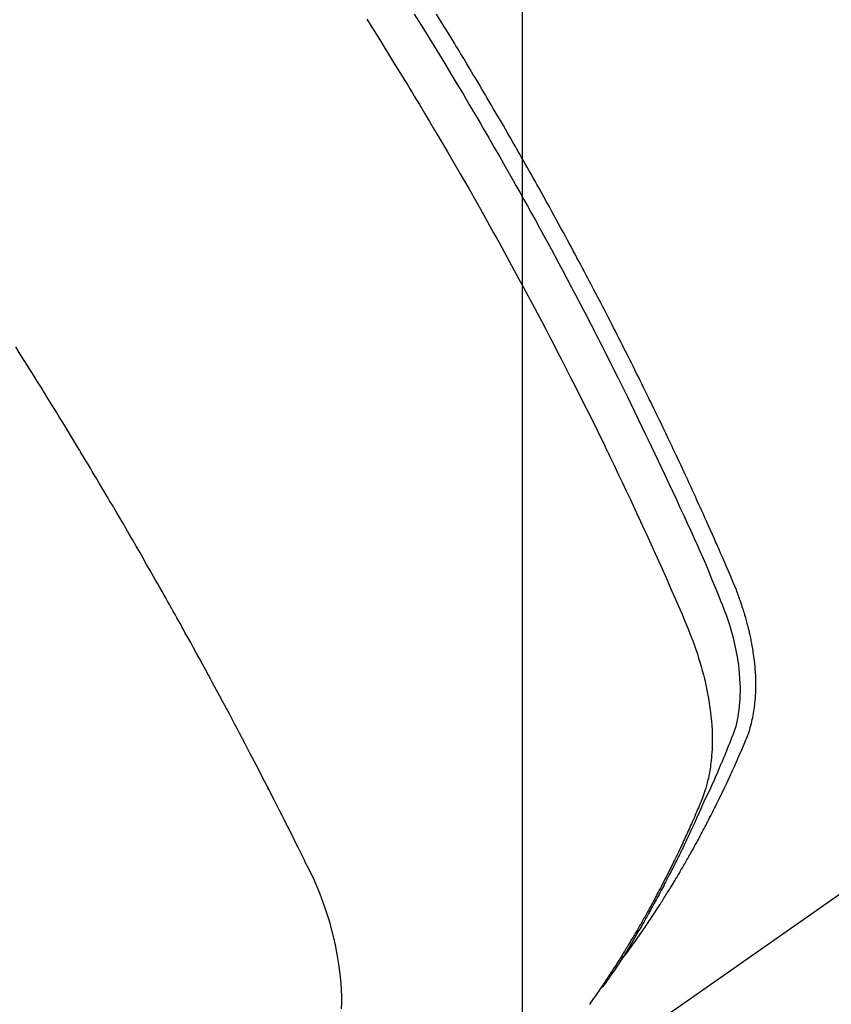
# Model space of a CAD drawing. Extents: x 0 to 26473, y -13 to 8857.
# Drawn here: x 17392 to 17408, y 6774 to 6793 of the extents above; entities that cross this region are included whole.
import ezdxf

# ---------------------------------------------------------------- set-up
doc = ezdxf.new("R2010")
doc.units = 0
doc.header["$LTSCALE"] = 50
doc.header["$MEASUREMENT"] = 0
doc.linetypes.add('HIDDEN', pattern=[0.375, 0.25, -0.125])
doc.layers.get('0').update_dxf_attribs({"linetype": 'CONTINUOUS'})
doc.layers.get('DEFPOINTS').update_dxf_attribs({"color": 146, "linetype": 'CONTINUOUS'})
for name, color, linetype in [('150-機器', 8, 'CONTINUOUS'), ('160-文字', 254, 'CONTINUOUS'), ('166-寸法B', 11, 'CONTINUOUS')]:
    doc.layers.add(name, color=color, linetype=linetype)
doc.styles.add('KH001', font='txt')
doc.dimstyles.new('KH1xx015', dxfattribs={"dimscale": 10, "dimtxt": 3.8, "dimasz": 0.8, "dimexe": 0.3, "dimexo": 1.2, "dimgap": 0.5, "dimtad": 3, "dimdec": 1, "dimdsep": 46, "dimlunit": 6, "dimtxsty": 'KH001', "dimblk": 'DOT', "dimcen": 1, "dimdle": 1, "dimclrd": 256, "dimclre": 256, "dimclrt": 256, "dimadec": 0, "dimazin": 0, "dimtfac": 1, "dimtdec": 1, "dimtix": 1, "dimtmove": 2, "dimatfit": 3, "dimldrblk": 'CLOSEDBLANK', "dimfxl": 1, "dimtolj": 1, "dimtzin": 0, "dimlwd": -1, "dimlwe": -1, "dimarcsym": 0})
doc.dimstyles.new('KH1xx030', dxfattribs={"dimscale": 30, "dimtxt": 2, "dimasz": 0.6, "dimexe": 0.3, "dimexo": 1.2, "dimgap": 0.5, "dimtad": 3, "dimdec": 1, "dimdsep": 46, "dimlunit": 6, "dimtxsty": 'KH001', "dimblk": 'DOT', "dimcen": 1, "dimdle": 1, "dimclrd": 256, "dimclre": 256, "dimclrt": 256, "dimadec": 0, "dimazin": 0, "dimtfac": 1, "dimtdec": 1, "dimtix": 1, "dimtmove": 2, "dimatfit": 3, "dimldrblk": 'CLOSEDBLANK', "dimfxl": 1, "dimtolj": 1, "dimtzin": 0, "dimlwd": -1, "dimlwe": -1, "dimarcsym": 0})

# ---------------------------------------------------------------- blocks, each defined once
blk = doc.blocks.new('F402_H')
at = {"layer": '150-機器', "color": 13, "linetype": 'HIDDEN'}
blk.add_line((-140.96, -126.704), (-201.303, -168.957), dxfattribs=at)
for points in [[(-198.111, -165.067), (-198.069, -165.013), (-198.028, -164.96), (-197.987, -164.906), (-197.947, -164.852), (-197.913, -164.806), (-197.88, -164.76), (-197.847, -164.714), (-197.815, -164.667), (-197.801, -164.648), (-197.788, -164.628), (-197.774, -164.609), (-197.761, -164.59), (-197.739, -164.558), (-197.717, -164.527), (-197.695, -164.496), (-197.674, -164.465), (-197.655, -164.438), (-197.636, -164.41), (-197.617, -164.383), (-197.599, -164.355), (-197.577, -164.323), (-197.556, -164.291), (-197.535, -164.259), (-197.514, -164.227), (-197.477, -164.172), (-197.44, -164.116), (-197.403, -164.06), (-197.367, -164.004), (-197.351, -163.98), (-197.336, -163.956), (-197.321, -163.932), (-197.305, -163.908), (-197.29, -163.883), (-197.275, -163.859), (-197.259, -163.834), (-197.244, -163.81), (-197.229, -163.785), (-197.213, -163.76), (-197.198, -163.735), (-197.183, -163.711), (-197.172, -163.695), (-197.162, -163.678), (-197.152, -163.662), (-197.142, -163.646), (-197.122, -163.613), (-197.102, -163.58), (-197.082, -163.547), (-197.063, -163.514), (-197.048, -163.489), (-197.032, -163.464), (-197.017, -163.439), (-197.002, -163.414), (-196.982, -163.381), (-196.963, -163.347), (-196.944, -163.314), (-196.924, -163.28), (-196.91, -163.255), (-196.895, -163.23), (-196.88, -163.205), (-196.866, -163.18), (-196.851, -163.154), (-196.837, -163.129), (-196.822, -163.103), (-196.808, -163.078), (-196.798, -163.061), (-196.788, -163.044), (-196.779, -163.027), (-196.769, -163.01), (-196.76, -162.993), (-196.75, -162.976), (-196.741, -162.959), (-196.731, -162.942), (-196.708, -162.899), (-196.684, -162.856), (-196.66, -162.814), (-196.637, -162.771), (-196.618, -162.737), (-196.599, -162.702), (-196.581, -162.668), (-196.562, -162.634), (-196.544, -162.599), (-196.525, -162.564), (-196.507, -162.529), (-196.488, -162.494), (-196.477, -162.472), (-196.466, -162.45), (-196.454, -162.428), (-196.443, -162.406), (-196.423, -162.367), (-196.403, -162.328), (-196.383, -162.288), (-196.363, -162.249), (-196.345, -162.214), (-196.327, -162.179), (-196.309, -162.143), (-196.291, -162.108), (-196.278, -162.081), (-196.265, -162.055), (-196.252, -162.028), (-196.239, -162.002), (-196.226, -161.975), (-196.213, -161.948), (-196.199, -161.921), (-196.186, -161.894), (-196.178, -161.876), (-196.169, -161.859), (-196.161, -161.841), (-196.152, -161.823), (-196.118, -161.751), (-196.084, -161.679), (-196.05, -161.606), (-196.016, -161.534), (-196.004, -161.507), (-195.992, -161.48), (-195.979, -161.452), (-195.967, -161.425), (-195.954, -161.398), (-195.942, -161.371), (-195.929, -161.343), (-195.917, -161.316), (-195.909, -161.297), (-195.901, -161.279), (-195.893, -161.261), (-195.885, -161.242), (-195.864, -161.196), (-195.844, -161.15), (-195.824, -161.104), (-195.804, -161.058), (-195.784, -161.012), (-195.764, -160.965), (-195.744, -160.919), (-195.725, -160.872), (-195.709, -160.834), (-195.693, -160.796), (-195.678, -160.757), (-195.664, -160.719), (-195.651, -160.68), (-195.638, -160.642), (-195.627, -160.603), (-195.616, -160.563), (-195.606, -160.526), (-195.597, -160.488), (-195.588, -160.45), (-195.58, -160.411), (-195.572, -160.372), (-195.564, -160.332), (-195.558, -160.292), (-195.552, -160.252), (-195.548, -160.223), (-195.544, -160.195), (-195.541, -160.166), (-195.538, -160.137), (-195.533, -160.088), (-195.529, -160.039), (-195.525, -159.99), (-195.522, -159.94), (-195.521, -159.907), (-195.52, -159.873), (-195.52, -159.839), (-195.519, -159.805), (-195.52, -159.768), (-195.52, -159.73), (-195.521, -159.692), (-195.522, -159.654), (-195.523, -159.626), (-195.524, -159.598), (-195.526, -159.57), (-195.527, -159.542), (-195.531, -159.488), (-195.536, -159.434), (-195.541, -159.38), (-195.547, -159.327), (-195.552, -159.287), (-195.557, -159.247), (-195.563, -159.207), (-195.569, -159.167), (-195.574, -159.133), (-195.579, -159.1), (-195.584, -159.066), (-195.59, -159.033), (-195.595, -159.011), (-195.599, -158.988), (-195.604, -158.966), (-195.608, -158.943), (-195.613, -158.917), (-195.619, -158.891), (-195.624, -158.864), (-195.63, -158.838), (-195.635, -158.815), (-195.64, -158.792), (-195.645, -158.77), (-195.651, -158.747), (-195.658, -158.72), (-195.664, -158.693), (-195.671, -158.666), (-195.678, -158.64), (-195.685, -158.612), (-195.693, -158.585), (-195.7, -158.558), (-195.707, -158.531), (-195.714, -158.507), (-195.721, -158.484), (-195.728, -158.461), (-195.734, -158.438), (-195.743, -158.411), (-195.751, -158.384), (-195.759, -158.357), (-195.768, -158.33), (-195.779, -158.295), (-195.79, -158.26), (-195.802, -158.225), (-195.814, -158.19), (-195.824, -158.163), (-195.833, -158.136), (-195.843, -158.109), (-195.853, -158.082), (-195.863, -158.055), (-195.873, -158.028), (-195.883, -158.001), (-195.893, -157.974), (-195.951, -157.831), (-196.011, -157.688), (-196.072, -157.547), (-196.135, -157.405), (-196.164, -157.338), (-196.194, -157.271), (-196.223, -157.203), (-196.253, -157.136), (-196.267, -157.102), (-196.282, -157.069), (-196.297, -157.035), (-196.312, -157.001), (-196.349, -156.917), (-196.386, -156.833), (-196.424, -156.749), (-196.462, -156.665), (-196.492, -156.598), (-196.522, -156.531), (-196.553, -156.463), (-196.583, -156.396), (-196.614, -156.329), (-196.645, -156.261), (-196.675, -156.194), (-196.706, -156.127), (-196.729, -156.076), (-196.752, -156.026), (-196.776, -155.975), (-196.799, -155.925), (-196.822, -155.875), (-196.845, -155.824), (-196.869, -155.774), (-196.892, -155.724), (-196.924, -155.656), (-196.955, -155.589), (-196.987, -155.521), (-197.018, -155.454), (-197.026, -155.437), (-197.033, -155.42), (-197.041, -155.403), (-197.049, -155.387), (-197.073, -155.336), (-197.097, -155.286), (-197.121, -155.235), (-197.145, -155.185), (-197.193, -155.084), (-197.241, -154.983), (-197.289, -154.882), (-197.338, -154.781), (-197.362, -154.731), (-197.386, -154.681), (-197.41, -154.631), (-197.435, -154.58), (-197.451, -154.547), (-197.467, -154.513), (-197.483, -154.479), (-197.5, -154.446), (-197.516, -154.412), (-197.533, -154.379), (-197.549, -154.345), (-197.566, -154.312), (-197.59, -154.261), (-197.615, -154.21), (-197.64, -154.16), (-197.665, -154.109), (-197.698, -154.042), (-197.731, -153.975), (-197.764, -153.908), (-197.798, -153.841), (-197.831, -153.774), (-197.864, -153.706), (-197.898, -153.639), (-197.931, -153.572), (-197.965, -153.505), (-197.999, -153.438), (-198.033, -153.371), (-198.067, -153.304), (-198.101, -153.237), (-198.135, -153.17), (-198.169, -153.103), (-198.203, -153.036), (-198.237, -152.969), (-198.272, -152.902), (-198.306, -152.835), (-198.34, -152.769), (-198.366, -152.718), (-198.393, -152.668), (-198.419, -152.618), (-198.445, -152.568), (-198.488, -152.484), (-198.532, -152.401), (-198.575, -152.317), (-198.619, -152.234), (-198.645, -152.184), (-198.671, -152.134), (-198.697, -152.084), (-198.724, -152.034), (-198.759, -151.967), (-198.794, -151.9), (-198.83, -151.833), (-198.866, -151.766), (-198.901, -151.7), (-198.937, -151.633), (-198.973, -151.567), (-199.008, -151.5), (-199.044, -151.433), (-199.08, -151.367), (-199.116, -151.3), (-199.152, -151.234), (-199.197, -151.151), (-199.243, -151.068), (-199.288, -150.984), (-199.334, -150.901), (-199.379, -150.818), (-199.425, -150.735), (-199.471, -150.652), (-199.517, -150.569), (-199.563, -150.486), (-199.609, -150.403), (-199.655, -150.32), (-199.701, -150.238), (-199.738, -150.171), (-199.776, -150.105), (-199.813, -150.039), (-199.85, -149.972), (-199.888, -149.906), (-199.926, -149.839), (-199.963, -149.773), (-200.001, -149.706), (-200.029, -149.657), (-200.058, -149.607), (-200.086, -149.558), (-200.114, -149.508), (-200.162, -149.425), (-200.209, -149.343), (-200.257, -149.26), (-200.305, -149.177), (-200.343, -149.112), (-200.382, -149.046), (-200.42, -148.98), (-200.459, -148.914), (-200.497, -148.848), (-200.536, -148.782), (-200.574, -148.716), (-200.613, -148.651), (-200.651, -148.585), (-200.69, -148.519), (-200.729, -148.453), (-200.768, -148.388), (-200.807, -148.322), (-200.846, -148.257), (-200.885, -148.191), (-200.924, -148.126), (-200.983, -148.027), (-201.042, -147.929), (-201.101, -147.831), (-201.161, -147.733), (-201.19, -147.684), (-201.22, -147.635), (-201.25, -147.586), (-201.279, -147.537), (-201.329, -147.455), (-201.379, -147.374), (-201.429, -147.292), (-201.48, -147.211), (-201.55, -147.097), (-201.62, -146.983)], [(-202.044, -146.982), (-201.957, -147.122), (-201.87, -147.262), (-201.767, -147.428), (-201.665, -147.595), (-201.563, -147.761), (-201.462, -147.928), (-201.346, -148.12), (-201.23, -148.313), (-201.114, -148.506), (-201, -148.7), (-200.931, -148.816), (-200.863, -148.932), (-200.795, -149.048), (-200.727, -149.164), (-200.622, -149.345), (-200.517, -149.526), (-200.413, -149.707), (-200.309, -149.889), (-200.257, -149.98), (-200.206, -150.071), (-200.154, -150.162), (-200.103, -150.254), (-200.029, -150.384), (-199.956, -150.514), (-199.884, -150.644), (-199.811, -150.774), (-199.732, -150.917), (-199.653, -151.061), (-199.575, -151.205), (-199.497, -151.349), (-199.426, -151.479), (-199.355, -151.61), (-199.285, -151.741), (-199.214, -151.872), (-199.13, -152.029), (-199.047, -152.186), (-198.964, -152.343), (-198.881, -152.501), (-198.82, -152.619), (-198.758, -152.737), (-198.697, -152.856), (-198.636, -152.974), (-198.602, -153.04), (-198.569, -153.106), (-198.535, -153.172), (-198.501, -153.238), (-198.388, -153.461), (-198.275, -153.685), (-198.163, -153.91), (-198.051, -154.134), (-197.98, -154.279), (-197.909, -154.425), (-197.838, -154.57), (-197.767, -154.716), (-197.703, -154.848), (-197.639, -154.98), (-197.576, -155.112), (-197.512, -155.245), (-197.449, -155.377), (-197.386, -155.51), (-197.323, -155.642), (-197.261, -155.775), (-197.186, -155.933), (-197.112, -156.092), (-197.038, -156.251), (-196.964, -156.411), (-196.897, -156.556), (-196.83, -156.703), (-196.764, -156.849), (-196.697, -156.995), (-196.643, -157.114), (-196.589, -157.233), (-196.535, -157.353), (-196.483, -157.473), (-196.417, -157.632), (-196.352, -157.793), (-196.288, -157.953), (-196.224, -158.113), (-196.195, -158.183), (-196.166, -158.253), (-196.138, -158.323), (-196.11, -158.393), (-196.09, -158.449), (-196.07, -158.506), (-196.051, -158.562), (-196.032, -158.619), (-196.011, -158.686), (-195.992, -158.753), (-195.973, -158.82), (-195.955, -158.888), (-195.926, -159.009), (-195.9, -159.131), (-195.878, -159.253), (-195.859, -159.376), (-195.847, -159.472), (-195.837, -159.568), (-195.83, -159.665), (-195.825, -159.762), (-195.823, -159.835), (-195.823, -159.908), (-195.824, -159.982), (-195.827, -160.055), (-195.832, -160.126), (-195.838, -160.196), (-195.846, -160.267), (-195.856, -160.337), (-195.866, -160.398), (-195.877, -160.459), (-195.89, -160.519), (-195.906, -160.579), (-195.929, -160.654), (-195.955, -160.728), (-195.983, -160.801), (-196.012, -160.874), (-196.026, -160.908), (-196.04, -160.942), (-196.053, -160.976), (-196.067, -161.009), (-196.083, -161.049), (-196.099, -161.088), (-196.114, -161.127), (-196.13, -161.166), (-196.164, -161.247), (-196.199, -161.328), (-196.233, -161.409), (-196.268, -161.49), (-196.283, -161.524), (-196.297, -161.557), (-196.312, -161.59), (-196.326, -161.623), (-196.346, -161.669), (-196.366, -161.714), (-196.387, -161.759), (-196.408, -161.804), (-196.436, -161.861), (-196.465, -161.917), (-196.494, -161.974), (-196.521, -162.031), (-196.541, -162.076), (-196.561, -162.12), (-196.58, -162.165), (-196.599, -162.21), (-196.612, -162.241), (-196.626, -162.272), (-196.64, -162.302), (-196.653, -162.333), (-196.695, -162.425), (-196.737, -162.517), (-196.779, -162.609), (-196.821, -162.7), (-196.844, -162.748), (-196.866, -162.796), (-196.889, -162.844), (-196.911, -162.891), (-196.928, -162.926), (-196.945, -162.96), (-196.962, -162.994), (-196.979, -163.029), (-196.995, -163.063), (-197.012, -163.097), (-197.029, -163.131), (-197.046, -163.165), (-197.07, -163.212), (-197.093, -163.258), (-197.117, -163.305), (-197.141, -163.352), (-197.167, -163.402), (-197.193, -163.453), (-197.22, -163.504), (-197.246, -163.554), (-197.264, -163.588), (-197.281, -163.621), (-197.299, -163.654), (-197.317, -163.688), (-197.335, -163.721), (-197.352, -163.755), (-197.37, -163.788), (-197.388, -163.821), (-197.406, -163.855), (-197.424, -163.888), (-197.442, -163.92), (-197.46, -163.953), (-197.496, -164.019), (-197.532, -164.085), (-197.568, -164.151), (-197.605, -164.217), (-197.619, -164.242), (-197.633, -164.266), (-197.646, -164.291), (-197.66, -164.315), (-197.683, -164.356), (-197.706, -164.397), (-197.73, -164.438), (-197.753, -164.479), (-197.779, -164.524), (-197.805, -164.568), (-197.831, -164.612), (-197.857, -164.657), (-197.888, -164.709), (-197.919, -164.761), (-197.951, -164.812), (-197.983, -164.864), (-197.997, -164.887), (-198.012, -164.911), (-198.027, -164.934), (-198.041, -164.957), (-198.071, -165.004), (-198.101, -165.051), (-198.131, -165.097), (-198.162, -165.144), (-198.184, -165.178), (-198.207, -165.213), (-198.23, -165.247), (-198.254, -165.281), (-198.27, -165.304), (-198.285, -165.327), (-198.301, -165.349), (-198.317, -165.372), (-198.351, -165.42), (-198.386, -165.468), (-198.421, -165.515), (-198.456, -165.563)], [(-202.953, -147.08), (-202.705, -147.476), (-202.458, -147.873), (-202.213, -148.271), (-202.171, -148.34), (-202.129, -148.409), (-202.087, -148.478), (-202.045, -148.548), (-201.947, -148.709), (-201.85, -148.872), (-201.753, -149.034), (-201.656, -149.196), (-201.533, -149.405), (-201.41, -149.614), (-201.288, -149.824), (-201.166, -150.034), (-201.005, -150.314), (-200.845, -150.594), (-200.687, -150.876), (-200.529, -151.157), (-200.477, -151.251), (-200.425, -151.345), (-200.373, -151.439), (-200.321, -151.533), (-200.231, -151.697), (-200.141, -151.862), (-200.051, -152.027), (-199.962, -152.192), (-199.873, -152.357), (-199.785, -152.522), (-199.697, -152.687), (-199.61, -152.853), (-199.535, -152.994), (-199.461, -153.136), (-199.387, -153.278), (-199.313, -153.421), (-199.228, -153.586), (-199.143, -153.752), (-199.058, -153.918), (-198.974, -154.085), (-198.83, -154.369), (-198.688, -154.654), (-198.547, -154.94), (-198.407, -155.226), (-198.384, -155.273), (-198.361, -155.321), (-198.338, -155.369), (-198.315, -155.416), (-198.235, -155.583), (-198.155, -155.75), (-198.076, -155.917), (-197.996, -156.084), (-197.918, -156.251), (-197.84, -156.418), (-197.762, -156.585), (-197.684, -156.752), (-197.651, -156.824), (-197.618, -156.896), (-197.585, -156.968), (-197.552, -157.039), (-197.444, -157.278), (-197.337, -157.517), (-197.23, -157.756), (-197.124, -157.996), (-197.061, -158.139), (-196.998, -158.282), (-196.936, -158.426), (-196.875, -158.57), (-196.819, -158.705), (-196.766, -158.841), (-196.714, -158.978), (-196.665, -159.115), (-196.638, -159.195), (-196.613, -159.275), (-196.588, -159.355), (-196.565, -159.436), (-196.543, -159.514), (-196.523, -159.593), (-196.503, -159.673), (-196.485, -159.752), (-196.477, -159.786), (-196.469, -159.82), (-196.462, -159.855), (-196.454, -159.889), (-196.442, -159.952), (-196.431, -160.014), (-196.42, -160.077), (-196.41, -160.14), (-196.404, -160.183), (-196.398, -160.225), (-196.392, -160.268), (-196.387, -160.311), (-196.378, -160.394), (-196.37, -160.477), (-196.363, -160.56), (-196.358, -160.644), (-196.356, -160.711), (-196.354, -160.778), (-196.353, -160.845), (-196.354, -160.912), (-196.356, -160.968), (-196.358, -161.024), (-196.361, -161.08), (-196.365, -161.135), (-196.369, -161.181), (-196.373, -161.227), (-196.378, -161.272), (-196.384, -161.318), (-196.389, -161.354), (-196.395, -161.391), (-196.401, -161.427), (-196.407, -161.463), (-196.413, -161.498), (-196.42, -161.533), (-196.428, -161.568), (-196.436, -161.603), (-196.448, -161.655), (-196.462, -161.707), (-196.477, -161.759), (-196.492, -161.81), (-196.505, -161.849), (-196.519, -161.888), (-196.533, -161.926), (-196.548, -161.964), (-196.56, -161.995), (-196.572, -162.025), (-196.585, -162.055), (-196.597, -162.085), (-196.612, -162.119), (-196.626, -162.152), (-196.64, -162.185), (-196.655, -162.218), (-196.672, -162.258), (-196.689, -162.297), (-196.706, -162.337), (-196.723, -162.376), (-196.738, -162.409), (-196.752, -162.442), (-196.767, -162.474), (-196.782, -162.507), (-196.797, -162.54), (-196.811, -162.572), (-196.826, -162.605), (-196.841, -162.637), (-196.856, -162.67), (-196.871, -162.702), (-196.885, -162.735), (-196.9, -162.767), (-196.915, -162.8), (-196.93, -162.832), (-196.945, -162.864), (-196.96, -162.896), (-196.98, -162.937), (-196.999, -162.978), (-197.019, -163.019), (-197.039, -163.06), (-197.056, -163.095), (-197.074, -163.131), (-197.091, -163.167), (-197.109, -163.202), (-197.124, -163.234), (-197.14, -163.266), (-197.156, -163.298), (-197.171, -163.33), (-197.2, -163.386), (-197.228, -163.443), (-197.257, -163.499), (-197.286, -163.556), (-197.296, -163.574), (-197.306, -163.593), (-197.316, -163.612), (-197.325, -163.631), (-197.345, -163.668), (-197.365, -163.705), (-197.384, -163.742), (-197.404, -163.779), (-197.42, -163.81), (-197.436, -163.841), (-197.453, -163.872), (-197.469, -163.903), (-197.483, -163.927), (-197.496, -163.952), (-197.51, -163.976), (-197.523, -164), (-197.54, -164.031), (-197.557, -164.062), (-197.574, -164.092), (-197.591, -164.123), (-197.604, -164.147), (-197.617, -164.171), (-197.631, -164.196), (-197.644, -164.22), (-197.658, -164.244), (-197.672, -164.268), (-197.686, -164.292), (-197.7, -164.316), (-197.71, -164.334), (-197.72, -164.353), (-197.73, -164.371), (-197.741, -164.389), (-197.761, -164.425), (-197.782, -164.461), (-197.803, -164.497), (-197.825, -164.533), (-197.839, -164.557), (-197.853, -164.58), (-197.867, -164.604), (-197.881, -164.627), (-197.899, -164.657), (-197.917, -164.687), (-197.934, -164.716), (-197.952, -164.746), (-197.966, -164.77), (-197.98, -164.793), (-197.995, -164.816), (-198.009, -164.84), (-198.031, -164.875), (-198.052, -164.91), (-198.074, -164.945), (-198.096, -164.98), (-198.11, -165.004), (-198.125, -165.027), (-198.139, -165.05), (-198.154, -165.073), (-198.176, -165.108), (-198.198, -165.143), (-198.22, -165.177), (-198.243, -165.211), (-198.261, -165.24), (-198.28, -165.268), (-198.298, -165.297), (-198.317, -165.325), (-198.332, -165.348), (-198.347, -165.371), (-198.362, -165.394), (-198.377, -165.417), (-198.399, -165.451), (-198.422, -165.485), (-198.445, -165.519), (-198.468, -165.553), (-198.487, -165.581), (-198.506, -165.609), (-198.525, -165.638), (-198.544, -165.666), (-198.571, -165.705), (-198.598, -165.744), (-198.625, -165.782), (-198.653, -165.821), (-198.676, -165.854), (-198.699, -165.888)], [(-203.434, -165.971), (-203.431, -165.85), (-203.431, -165.73), (-203.434, -165.609), (-203.441, -165.489), (-203.459, -165.302), (-203.484, -165.116), (-203.515, -164.931), (-203.552, -164.747), (-203.561, -164.707), (-203.57, -164.668), (-203.579, -164.628), (-203.588, -164.589), (-203.661, -164.317), (-203.744, -164.048), (-203.84, -163.783), (-203.951, -163.525), (-203.985, -163.453), (-204.02, -163.382), (-204.055, -163.311), (-204.09, -163.24), (-204.108, -163.205), (-204.126, -163.169), (-204.144, -163.133), (-204.161, -163.098), (-204.174, -163.071), (-204.188, -163.044), (-204.201, -163.018), (-204.214, -162.991), (-204.263, -162.893), (-204.311, -162.795), (-204.36, -162.697), (-204.409, -162.599), (-204.45, -162.519), (-204.49, -162.438), (-204.53, -162.358), (-204.571, -162.278), (-204.619, -162.183), (-204.662, -162.096), (-204.715, -161.993), (-204.789, -161.851), (-204.812, -161.806), (-204.832, -161.767), (-204.845, -161.742), (-204.844, -161.743), (-204.84, -161.751), (-204.835, -161.76), (-204.83, -161.77), (-204.825, -161.779), (-204.822, -161.784), (-204.839, -161.752), (-204.867, -161.698), (-204.899, -161.637), (-205.067, -161.314), (-205.183, -161.092), (-205.277, -160.911), (-205.383, -160.709), (-205.43, -160.62), (-205.477, -160.531), (-205.524, -160.442), (-205.571, -160.353), (-205.634, -160.237), (-205.696, -160.121), (-205.758, -160.006), (-205.821, -159.89), (-205.859, -159.818), (-205.897, -159.747), (-205.936, -159.675), (-205.974, -159.604), (-206.032, -159.497), (-206.091, -159.39), (-206.149, -159.284), (-206.208, -159.177), (-206.262, -159.079), (-206.316, -158.981), (-206.371, -158.883), (-206.425, -158.785), (-206.454, -158.731), (-206.484, -158.678), (-206.513, -158.625), (-206.543, -158.571), (-206.578, -158.509), (-206.613, -158.447), (-206.648, -158.385), (-206.683, -158.323), (-206.693, -158.305), (-206.703, -158.287), (-206.713, -158.269), (-206.723, -158.251), (-206.758, -158.189), (-206.793, -158.127), (-206.828, -158.064), (-206.863, -158.002), (-206.904, -157.931), (-206.944, -157.86), (-206.985, -157.788), (-207.025, -157.717), (-207.091, -157.602), (-207.157, -157.487), (-207.223, -157.371), (-207.29, -157.256), (-207.356, -157.14), (-207.423, -157.025), (-207.49, -156.91), (-207.557, -156.794), (-207.614, -156.697), (-207.671, -156.599), (-207.728, -156.501), (-207.785, -156.404), (-207.812, -156.359), (-207.838, -156.315), (-207.864, -156.271), (-207.89, -156.226), (-207.948, -156.129), (-208.006, -156.032), (-208.064, -155.934), (-208.122, -155.837), (-208.158, -155.775), (-208.195, -155.713), (-208.232, -155.651), (-208.269, -155.59), (-208.306, -155.528), (-208.344, -155.466), (-208.381, -155.404), (-208.418, -155.342), (-208.423, -155.333), (-208.429, -155.324), (-208.434, -155.316), (-208.439, -155.307), (-208.535, -155.147), (-208.631, -154.988), (-208.729, -154.829), (-208.826, -154.671), (-208.88, -154.583), (-208.935, -154.495), (-208.989, -154.407), (-209.043, -154.319), (-209.109, -154.213), (-209.174, -154.107), (-209.24, -154.001), (-209.305, -153.896), (-209.393, -153.755), (-209.481, -153.615), (-209.57, -153.474), (-209.658, -153.334)]]:
    blk.add_lwpolyline(points, dxfattribs=at)
blk = doc.blocks.new('_Dot')
at = {"color": 0, "linetype": 'ByBlock', "lineweight": -2}
blk.add_line((-0.5, 0), (-1, 0), dxfattribs=at)
at = {"color": 0, "linetype": 'ByBlock', "const_width": 0.5}
blk.add_lwpolyline([(-0.25, 0, 1), (0.25, 0, 1)], format="xyb", close=True, dxfattribs=at)
blk = doc.blocks.new('*D297')
at = {"layer": 'DEFPOINTS', "transparency": 16777216}
for p, q in [((17291.939, 6887.942), (17291.939, 6684.053)), ((17401.939, 6887.942), (17401.939, 6684.053)), ((17299.939, 6687.053), (17393.939, 6687.053))]:
    blk.add_line(p, q, dxfattribs=at)
at = {"layer": 'DEFPOINTS', "color": 0, "transparency": 16777216}
for p in [(17291.939, 6899.942), (17401.939, 6899.942), (17401.939, 6687.053)]:
    blk.add_point(p, dxfattribs=at)
at = {"layer": 'DEFPOINTS', "transparency": 16777216, "xscale": 8, "yscale": 8, "zscale": 8, "rotation": 180}
blk.add_blockref('_Dot', (17291.939, 6687.053), dxfattribs=at)
at = {"layer": 'DEFPOINTS', "transparency": 16777216, "xscale": 8, "yscale": 8, "zscale": 8}
blk.add_blockref('_Dot', (17401.939, 6687.053), dxfattribs=at)
at = {"layer": 'DEFPOINTS', "transparency": 16777216, "insert": (17346.939, 6711.053), "char_height": 38, "attachment_point": 5, "style": 'KH001'}
blk.add_mtext('\\A1;110', dxfattribs=at)
blk = doc.blocks.new('_ClosedBlank')
at = {"color": 0, "linetype": 'ByBlock', "lineweight": -2}
for p, q in [((-1, 0.1667), (0, 0)), ((-1, 0.1667), (-1, -0.1667)), ((0, 0), (-1, -0.1667))]:
    blk.add_line(p, q, dxfattribs=at)
blk = doc.blocks.new('*D303')
at = {"layer": '166-寸法B', "transparency": 16777216}
for p, q in [((17194.19, 7171.702), (17194.19, 7009.942)), ((17483.49, 7009.942), (17185.19, 7009.942)), ((17194.19, 6752.942), (17194.19, 6991.942)), ((17453.49, 6734.942), (17185.19, 6734.942))]:
    blk.add_line(p, q, dxfattribs=at)
at = {"layer": 'DEFPOINTS', "color": 0, "transparency": 16777216}
for p in [(17194.19, 7009.942), (17519.49, 7009.942), (17489.49, 6734.942)]:
    blk.add_point(p, dxfattribs=at)
at = {"layer": '166-寸法B', "transparency": 16777216, "xscale": 18, "yscale": 18, "zscale": 18}
for p, rotation in [((17194.19, 7009.942), 90), ((17194.19, 6734.942), 270)]:
    blk.add_blockref('_Dot', p, dxfattribs=dict(at, rotation=rotation))
at = {"layer": '166-寸法B', "transparency": 16777216, "insert": (17149.19, 7102.337), "char_height": 60, "attachment_point": 5, "rotation": 90, "style": 'KH001'}
blk.add_mtext('\\A1;275', dxfattribs=at)

msp = doc.modelspace()

# ---------------------------------------------------------------- block references
at = {"layer": '150-機器'}
msp.add_blockref('F402_H', (17601.924, 6940.134), dxfattribs=at)

# ---------------------------------------------------------------- dimensions: what is measured, and where the dimension line sits
at = {"layer": '166-寸法B'}
dim = msp.add_linear_dim(base=(17194.19, 7009.942), p1=(17489.49, 6734.942), p2=(17519.49, 7009.942), angle=90, dimstyle='KH1xx030', override={"dimtmove": 1}, dxfattribs=at)
dim.commit()
dim.dimension.update_dxf_attribs({"geometry": '*D303', "text_midpoint": (17187.349, 7102.337), "dimtype": 128})
at = {"layer": 'DEFPOINTS'}
dim = msp.add_linear_dim(base=(17401.939, 6687.053), p1=(17291.939, 6899.942), p2=(17401.939, 6899.942), angle=180, dimstyle='KH1xx015', dxfattribs=at)
dim.commit()
dim.dimension.update_dxf_attribs({"geometry": '*D297', "text_midpoint": (17346.939, 6711.053)})

# ---------------------------------------------------------------- leaders
at = {"layer": '160-文字', "annotation_type": 0, "has_hookline": 1, "hookline_direction": 0, "text_width": 1357.92}
msp.add_leader([(17399.372, 6918.728), (17972.191, 5365.898), (17972.791, 5365.898)], dimstyle='KH1xx030', override={"dimgap": 0.5, "dimtad": 1}, dxfattribs=at)

doc.saveas('drawing.dxf')
